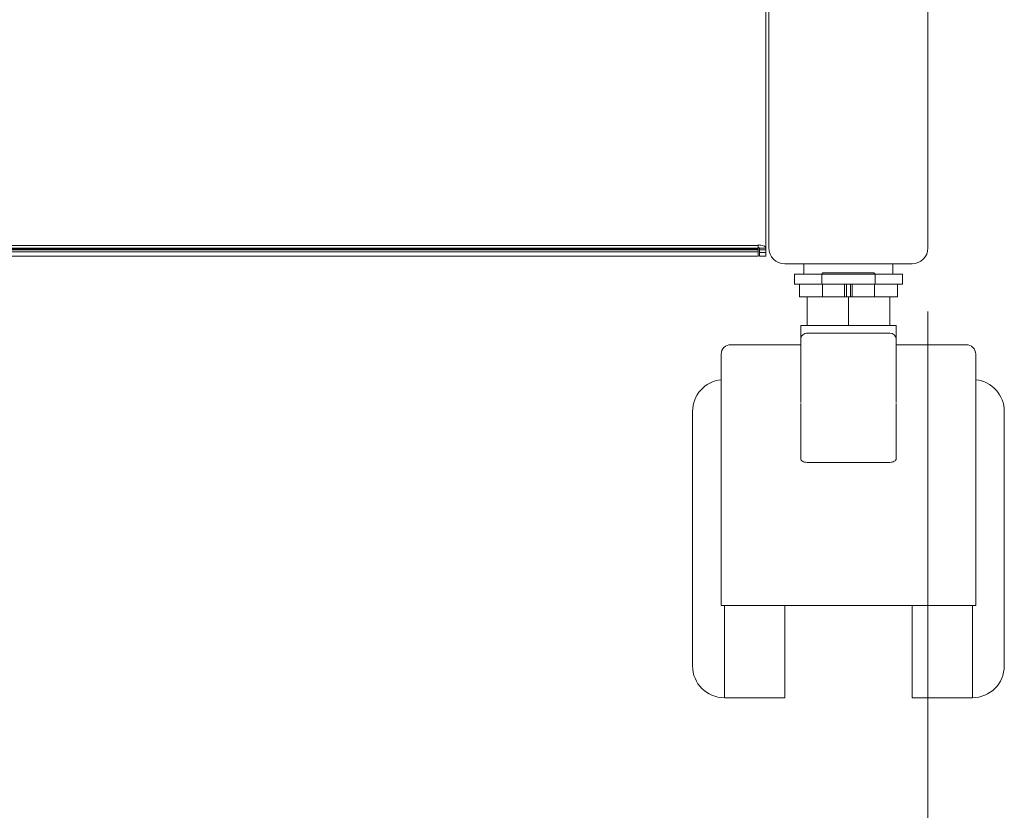
# Model space of a CAD drawing. Units: millimetres. Extents: x 7431 to 11631, y -7371 to -4401.
# Drawn here: x 8593 to 8747, y -6751 to -6627 of the extents above; entities that cross this region are included whole.
import ezdxf

# ---------------------------------------------------------------- set-up
doc = ezdxf.new("R2010")
doc.units = ezdxf.units.MM
doc.header["$LTSCALE"] = 10
doc.layers.add('AM_0', color=7, linetype='Continuous', lineweight=18)
doc.layers.add('AM_5', color=92, linetype='Continuous', lineweight=13)
doc.styles.get("Standard").update_dxf_attribs({"font": 'ISOCP.SHX', "bigfont": 'EXTFONT.SHX'})
doc.dimstyles.new('AM_ISO$0', dxfattribs={"dimtxt": 2.5, "dimasz": 3.5, "dimexe": 1, "dimexo": 1, "dimgap": 1.5, "dimtad": 1, "dimdsep": 46, "dimtxsty": 'STANDARD', "dimcen": 0, "dimclrd": 256, "dimclre": 256, "dimclrt": 3, "dimadec": 0, "dimazin": 2, "dimtp": 0.1, "dimtm": 0.1, "dimtfac": 0.71, "dimtmove": 0, "dimatfit": 3, "dimfxl": 1, "dimlwd": -1, "dimlwe": -1, "dimarcsym": 0})

# ---------------------------------------------------------------- blocks, each defined once
blk = doc.blocks.new('*D362')
at = {"layer": 'AM_5', "linetype": 'ByBlock'}
for p, q in [((8140.42, -6672.59), (8140.42, -6922.13)), ((8735.42, -6672.59), (8735.42, -6922.13)), ((8175.42, -6912.13), (8700.42, -6912.13))]:
    blk.add_line(p, q, dxfattribs=at)
at = {"layer": 'AM_5'}
for points in [[(8175.42, -6906.3), (8175.42, -6917.96), (8140.42, -6912.13)], [(8700.42, -6906.3), (8700.42, -6917.96), (8735.42, -6912.13)]]:
    blk.add_solid(points, dxfattribs=at)
at = {"layer": 'Defpoints', "color": 0}
for p in [(8140.42, -6662.59), (8735.42, -6662.59), (8735.42, -6912.13)]:
    blk.add_point(p, dxfattribs=at)
at = {"layer": 'AM_5', "color": 3, "insert": (8437.92, -6884.63), "char_height": 25, "attachment_point": 5}
blk.add_mtext('595', dxfattribs=at)

msp = doc.modelspace()

# ---------------------------------------------------------------- linework, layer by layer
at = {"layer": 'AM_0'}
for p, q in [((8710.417, -6662.592), (8710.417, -5928.89)), ((8735.417, -5928.89), (8735.417, -6662.592)), ((8709.917, -6290.918), (8709.917, -6662.603)), ((8167.117, -6662.199), (8708.717, -6662.199)), ((8167.117, -6662.606), (8708.717, -6662.606)), ((8167.117, -6662.769), (8708.717, -6662.769)), ((8167.117, -6662.887), (8708.717, -6662.887)), ((8167.117, -6663.175), (8708.717, -6663.175)), ((8708.717, -6662.199), (8708.717, -6662.115)), ((8708.717, -6662.199), (8708.717, -6663.887)), ((8708.917, -6662.603), (8708.917, -6662.627)), ((8708.917, -6662.603), (8709.917, -6662.603)), ((8708.917, -6662.627), (8709.917, -6662.627)), ((8708.917, -6662.627), (8708.917, -6662.887)), ((8708.917, -6662.887), (8708.917, -6663.887)), ((8709.917, -6662.887), (8708.917, -6662.887)), ((8708.917, -6663.294), (8709.917, -6663.294)), ((8709.917, -6662.603), (8709.917, -6662.627)), ((8709.917, -6662.627), (8709.917, -6662.887)), ((8709.917, -6663.887), (8709.917, -6662.887)), ((8167.117, -6663.887), (8708.717, -6663.887)), ((8708.917, -6663.887), (8709.917, -6663.887)), ((8732.917, -6665.092), (8712.917, -6665.092)), ((8715.917, -6665.092), (8715.917, -6666.692)), ((8718.717, -6666.692), (8718.917, -6666.492)), ((8718.917, -6666.492), (8726.917, -6666.492)), ((8726.917, -6666.492), (8727.117, -6666.692)), ((8729.917, -6665.092), (8729.917, -6666.692)), ((8714.417, -6668.292), (8714.417, -6666.692)), ((8715.917, -6666.692), (8714.417, -6666.692)), ((8729.917, -6666.692), (8715.917, -6666.692)), ((8718.717, -6668.292), (8718.717, -6666.692)), ((8727.117, -6666.692), (8727.117, -6668.292)), ((8731.417, -6666.692), (8729.917, -6666.692)), ((8731.417, -6666.692), (8731.417, -6668.292)), ((8731.417, -6668.292), (8714.417, -6668.292)), ((8715.217, -6670.292), (8715.217, -6668.292)), ((8718.817, -6670.292), (8718.817, -6668.292)), ((8722.312, -6670.292), (8722.312, -6668.292)), ((8722.313, -6670.292), (8722.313, -6668.292)), ((8722.595, -6668.292), (8722.595, -6670.292)), ((8722.595, -6668.292), (8722.595, -6670.292)), ((8723.238, -6668.292), (8723.238, -6670.292)), ((8723.238, -6668.292), (8723.238, -6670.292)), ((8723.52, -6670.292), (8723.52, -6668.292)), ((8723.521, -6670.292), (8723.521, -6668.292)), ((8727.017, -6668.292), (8727.017, -6670.292)), ((8730.617, -6668.292), (8730.617, -6670.292)), ((8715.217, -6670.292), (8722.312, -6670.292)), ((8716.417, -6670.292), (8716.417, -6674.792)), ((8722.351, -6670.292), (8722.312, -6670.292)), ((8722.917, -6670.292), (8722.351, -6670.292)), ((8723.481, -6670.292), (8722.917, -6670.292)), ((8722.917, -6670.292), (8722.917, -6674.792)), ((8723.481, -6670.292), (8723.52, -6670.292)), ((8723.52, -6670.292), (8730.617, -6670.292)), ((8729.417, -6670.292), (8729.417, -6674.792)), ((8715.417, -6676.887), (8715.417, -6674.792)), ((8716.417, -6674.792), (8715.417, -6674.792)), ((8716.426, -6674.792), (8716.417, -6674.792)), ((8716.417, -6674.792), (8716.426, -6674.792)), ((8722.907, -6674.792), (8716.426, -6674.792)), ((8722.917, -6674.792), (8722.907, -6674.792)), ((8722.907, -6674.792), (8722.926, -6674.792)), ((8722.907, -6674.792), (8722.926, -6674.792)), ((8722.926, -6674.792), (8722.917, -6674.792)), ((8729.407, -6674.792), (8722.926, -6674.792)), ((8729.417, -6674.792), (8729.407, -6674.792)), ((8729.407, -6674.792), (8729.417, -6674.792)), ((8730.417, -6674.792), (8729.417, -6674.792)), ((8730.417, -6674.792), (8730.417, -6676.887)), ((8715.417, -6676.887), (8715.417, -6686.871)), ((8730.417, -6686.871), (8730.417, -6676.887)), ((8704.417, -6677.792), (8715.417, -6677.792)), ((8730.417, -6677.792), (8741.417, -6677.792)), ((8702.917, -6679.292), (8702.917, -6718.792)), ((8742.917, -6718.792), (8742.917, -6679.292)), ((8698.417, -6688.292), (8698.417, -6728.292)), ((8715.417, -6687.032), (8715.417, -6693.436)), ((8730.417, -6693.436), (8730.417, -6687.032)), ((8747.417, -6728.292), (8747.417, -6688.292)), ((8715.417, -6693.436), (8715.417, -6695.706)), ((8730.417, -6695.706), (8730.417, -6693.436)), ((8716.417, -6696.291), (8729.417, -6696.291)), ((8702.917, -6718.792), (8703.003, -6718.792)), ((8703.003, -6718.792), (8742.831, -6718.792)), ((8703.417, -6733.292), (8703.417, -6718.792)), ((8712.917, -6733.292), (8712.917, -6718.792)), ((8732.917, -6718.792), (8732.917, -6733.292)), ((8742.417, -6718.792), (8742.417, -6733.292)), ((8742.831, -6718.792), (8742.917, -6718.792)), ((8712.917, -6733.292), (8703.417, -6733.292)), ((8742.417, -6733.292), (8732.917, -6733.292))]:
    msp.add_line(p, q, dxfattribs=at)
at = {"layer": 'AM_0', "ltscale": 0.5}
msp.add_line((8729.417, -6675.975), (8716.333, -6675.975), dxfattribs=at)
at = {"layer": 'AM_0', "flags": 128}
for points in [[(8709.917, -6662.603), (8709.894, -6662.508), (8709.825, -6662.416), (8709.715, -6662.332), (8709.565, -6662.258), (8709.383, -6662.197), (8709.176, -6662.152), (8708.951, -6662.124), (8708.717, -6662.115)], [(8708.917, -6662.603), (8708.913, -6662.587), (8708.902, -6662.572), (8708.883, -6662.558), (8708.858, -6662.546), (8708.828, -6662.536), (8708.793, -6662.528), (8708.756, -6662.523), (8708.717, -6662.522)], [(8715.417, -6695.706), (8715.436, -6695.821), (8715.493, -6695.93), (8715.585, -6696.031), (8715.71, -6696.12), (8715.861, -6696.193), (8716.034, -6696.247), (8716.222, -6696.28), (8716.417, -6696.291)], [(8729.417, -6696.291), (8729.612, -6696.28), (8729.8, -6696.247), (8729.972, -6696.193), (8730.124, -6696.12), (8730.248, -6696.031), (8730.341, -6695.93), (8730.398, -6695.821), (8730.417, -6695.706)]]:
    msp.add_lwpolyline(points, dxfattribs=at)
at = {"layer": 'AM_0'}
for centre, radius, start, end in [((8712.917, -6662.592), 2.5, 180, 270), ((8732.917, -6662.592), 2.5, 270, 0), ((8716.375, -6676.933), 0.959, 87.49111, 177.24738), ((8729.459, -6676.933), 0.959, 2.75188, 92.50963), ((8704.417, -6679.292), 1.5, 90, 180), ((8741.417, -6679.292), 1.5, 0, 90), ((8703.417, -6688.292), 5, 95.73917, 180), ((8742.417, -6688.292), 5, 0, 84.26083), ((8703.417, -6728.292), 5, 180, 270), ((8742.417, -6728.292), 5, 270, 0)]:
    msp.add_arc(centre, radius, start, end, dxfattribs=at)

# ---------------------------------------------------------------- dimensions: what is measured, and where the dimension line sits
at = {"layer": 'AM_5'}
dim = msp.add_linear_dim(base=(8735.417, -6912.13), p1=(8140.417, -6662.592), p2=(8735.417, -6662.592), angle=0, dimstyle='AM_ISO$0', override={"dimscale": 10, "dimpost": '', "dimtdec": 3}, dxfattribs=at)
dim.commit()
dim.dimension.update_dxf_attribs({"geometry": '*D362', "text_midpoint": (8437.917, -6884.63)})

doc.saveas('drawing.dxf')
